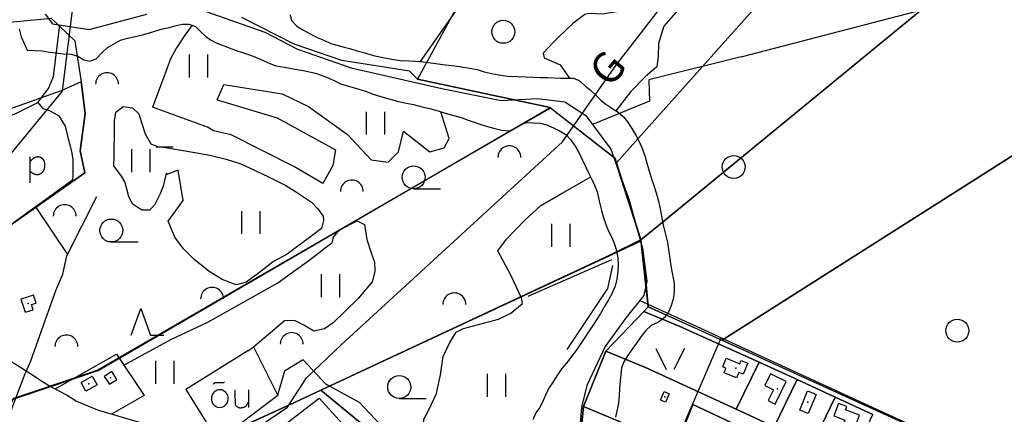
# Model space of a CAD drawing. Extents: x 546175 to 560035, y 6573402 to 6585864.
# Drawn here: x 553775 to 554420, y 6581963 to 6582221 of the extents above; entities that cross this region are included whole.
import ezdxf

# ---------------------------------------------------------------- set-up
doc = ezdxf.new("R2010")
doc.units = 0
doc.header["$MEASUREMENT"] = 0
for name, color, linetype in [('1', 7, 'CONTINUOUS'), ('10', 7, 'CONTINUOUS'), ('11', 7, 'CONTINUOUS'), ('12', 7, 'CONTINUOUS'), ('13', 7, 'CONTINUOUS'), ('14', 7, 'CONTINUOUS'), ('15', 7, 'CONTINUOUS'), ('16', 7, 'CONTINUOUS'), ('22', 7, 'CONTINUOUS'), ('23', 7, 'CONTINUOUS'), ('27', 7, 'CONTINUOUS'), ('28', 7, 'CONTINUOUS'), ('29', 7, 'CONTINUOUS'), ('30', 7, 'CONTINUOUS'), ('31', 7, 'CONTINUOUS'), ('43', 7, 'CONTINUOUS'), ('46', 7, 'CONTINUOUS'), ('5', 7, 'CONTINUOUS'), ('50', 7, 'CONTINUOUS'), ('53', 7, 'CONTINUOUS'), ('54', 7, 'CONTINUOUS')]:
    doc.layers.add(name, color=color, linetype=linetype)
doc.styles.add('txt', font='TXT', dxfattribs={"height": 0.2})

# ---------------------------------------------------------------- blocks, each defined once
blk = doc.blocks.new('POLD_1')
at = {"layer": '28', "color": 7, "linetype": 'Continuous'}
blk.add_line((-4.78, -9.26), (-4.78, 7.8), dxfattribs=at)
blk.add_open_spline([(-4.78, 4.7), (-3.22, 6.5), (-1.3, 7.68), (1.24, 7.94), (3.46, 6.58), (4.64, 3.96), (4.68, 0.38), (3.2, -2.66), (1.24, -3.98), (-1.74, -4.02), (-4.22, -2.36), (-4.78, -1.84)], degree=2, dxfattribs=at)
blk = doc.blocks.new('OU___1')
at = {"layer": '27', "color": 7, "linetype": 'Continuous'}
blk.add_line((11.04, 5.18), (11.04, -6.4), dxfattribs=at)
blk.add_ellipse((-7.68, -0.53), major_axis=(0.26, 6.01), ratio=0.875074, start_param=4.712389, end_param=10.995564, dxfattribs=at)
for points in [[(-11.9, 8.94), (-10.94, 9.96), (-10.02, 10.12), (-5.82, 9.82), (-5.16, 9.92), (-4.6, 10.28)], [(2.26, 5.18), (2.26, -3.34), (2.56, -5.06), (4.88, -6.7), (7.86, -6.34), (9.68, -5.36), (10.82, -3.48), (11.04, -3.1)]]:
    blk.add_open_spline(points, degree=2, dxfattribs=at)
blk = doc.blocks.new('HEIN_1')
at = {"layer": '46', "color": 3, "linetype": 'Continuous'}
for p, q in [((-5.98, -7.48), (-5.98, 7.52)), ((6.02, -7.48), (6.02, 7.52))]:
    blk.add_line(p, q, dxfattribs=at)
blk = doc.blocks.new('HLEHT1')
at = {"layer": '15', "color": 3, "linetype": 'Continuous'}
blk.add_line((0, -7.52), (17.52, -7.52), dxfattribs=at)
blk.add_circle((0, 0), 7.52, dxfattribs=at)
blk = doc.blocks.new('VOSA_1')
at = {"layer": '5', "color": 3, "linetype": 'Continuous'}
blk.add_arc((0.01, 0.02), 7.5, 359.84721, 180.15279, dxfattribs=at)
blk = doc.blocks.new('HOKAS1')
at = {"layer": '14', "color": 3, "linetype": 'Continuous'}
blk.add_lwpolyline([(-6.29, -5.12), (-0.03, 12.38), (6.21, -5.12), (14.97, -5.12)], dxfattribs=at)
blk = doc.blocks.new('LEHT_1')
at = {"layer": '13', "color": 3, "linetype": 'Continuous'}
blk.add_circle((0, 0), 7.52, dxfattribs=at)
blk = doc.blocks.new('LAGE_1')
at = {"layer": '10', "color": 7, "linetype": 'Continuous'}
for p, q in [((-9.38, 13.76), (-2.5, 0)), ((9.36, 13.76), (2.5, 0))]:
    blk.add_line(p, q, dxfattribs=at)

msp = doc.modelspace()

# ---------------------------------------------------------------- linework, layer by layer
at = {"layer": '1', "color": 5, "linetype": 'Continuous'}
for points in [[(554306.61, 6583733.83), (554305.17, 6583693.86), (554289.02, 6583244.08), (554275.43, 6582945.99), (554260.3, 6582614.17), (554167.71, 6582424.62), (554047.16, 6582203.08), (554035.69, 6582182), (554122.56, 6582163.4), (554164.78, 6582130.51), (554165.81, 6582127.25), (554183.49, 6582147.01), (554362.15, 6582346.79), (554439.32, 6582571.65), (554440.2, 6582574.2), (554386.2, 6582585.61), (554386.56, 6582593.6), (554399.58, 6582885.27), (554415.58, 6583245.78), (554432.4, 6583614.87), (554433.75, 6583718.39), (554344.06, 6583719.29)], [(554440.2, 6582574.2), (554439.32, 6582571.65), (554362.15, 6582346.79), (554183.49, 6582147.01), (554165.81, 6582127.25), (554181.83, 6582076.75), (554198.03, 6582090.05), (554576.76, 6582400.9), (554650.91, 6582533.04), (554528.9, 6582554.71), (554457.29, 6582570.44)], [(554514.93, 6582350.14), (554198.03, 6582090.05), (554181.83, 6582076.75), (554185, 6582049.76), (554186.62, 6582033.08), (554235.05, 6582011.13), (554238.22, 6582013.14), (554507.43, 6582184.2), (554509.54, 6582185.54), (554561.9, 6582007.1), (554566.95, 6581989.79), (554506.41, 6581854.89), (554582.47, 6581785.77), (554604.65, 6581836.95), (554605.83, 6581839.68), (554671.71, 6581926.94), (554669.91, 6581929.39), (554656.39, 6581947.82), (554663.68, 6581966.46), (554601.83, 6582022.94), (554641.53, 6582095.92), (554653.48, 6582171.29), (554665.15, 6582248.17), (554554.67, 6582201.3)], [(554392.17, 6581939.73), (554396.6, 6581941), (554566.95, 6581989.79), (554562.2, 6582007.19), (554509.54, 6582185.54), (554507.43, 6582184.2), (554238.22, 6582013.14), (554235.05, 6582011.13)], [(553606.48, 6581996.6), (553610.17, 6581997.98), (553690.52, 6582028.46), (553697.07, 6582035.83), (553817.78, 6582120.71), (553814.73, 6582135.05), (553818.16, 6582159.54), (553815.55, 6582180.22), (553802.44, 6582174.43), (553739.26, 6582152.01), (553661.44, 6582144.99), (553656.53, 6582161.71), (553548.97, 6582140.97)], [(553771.18, 6581972.96), (553750.7, 6581934.4), (553722.85, 6581906.47), (553735.68, 6581908.78), (553858.1, 6581930.9), (553877.12, 6581934.34), (553906.3, 6581948.05), (553951.76, 6581968.88), (553972.44, 6581978.5), (554161.18, 6582066.37), (554182.09, 6582076.1), (554164.55, 6582130.32), (554122.79, 6582163.1), (554090.49, 6582144.42), (553826.36, 6581991.68), (553780.95, 6581976.28)], [(554181.83, 6582076.75), (554161.14, 6582066.5), (553972.41, 6581978.56), (554093.42, 6581878.93), (554116.58, 6581859.86), (554122.39, 6581885.8), (554129.19, 6581907.13), (554141.34, 6581936.99), (554144.19, 6581967.74), (554158.83, 6582004.08), (554183.73, 6582030.06), (554186.62, 6582033.08)], [(554158.83, 6582004.08), (554184.87, 6581993.23), (554244.32, 6581966.06), (554259.24, 6581996.76), (554207.01, 6582020.36), (554183.73, 6582030.06)], [(554259.24, 6581996.76), (554244.32, 6581966.06), (554269.12, 6581954.62), (554284.1, 6581985.43)], [(554284.1, 6581985.43), (554269.12, 6581954.62), (554294.24, 6581943.11), (554308.99, 6581973.96)], [(553972.41, 6581978.56), (553951.75, 6581968.94), (553906.3, 6581948.1), (554079.96, 6581843.63), (554105.67, 6581828.17), (554116.58, 6581859.86), (554093.42, 6581878.93)], [(554247.41, 6581954.37), (554215.96, 6581969.06), (554205.12, 6581941.99), (554235.11, 6581928.19)], [(554308.99, 6581973.96), (554294.24, 6581943.11), (554318.99, 6581931.67), (554333.7, 6581962.6)], [(554141.34, 6581936.99), (554168.49, 6581925.68), (554193.98, 6581914.61), (554222.12, 6581901.28), (554235.11, 6581928.19), (554205.12, 6581941.99), (554172.41, 6581955.98), (554144.19, 6581967.74)]]:
    msp.add_lwpolyline(points, close=True, dxfattribs=at)
for points in [[(553390.64, 6582296.01), (553403.64, 6582166.21), (553407.68, 6582128.39), (553458.26, 6581952), (553395.13, 6581871.7), (553387.94, 6581864.95), (553482.57, 6581872.62), (553486.4, 6581871.47), (553613.6, 6581833.13), (553610.97, 6581886.84), (553609.48, 6581946.65), (553606.48, 6581996.6), (553548.97, 6582140.97), (553656.53, 6582161.71), (553676.79, 6582166.94), (553670.41, 6582209.43), (553729.94, 6582215.24), (553768.75, 6582219.33), (553795.9, 6582221.92)], [(553795.9, 6582221.92), (553811.41, 6582207.05), (553815.55, 6582180.22), (553818.16, 6582159.54), (553814.73, 6582135.05), (553817.78, 6582120.71), (553697.07, 6582035.83)], [(553758.5, 6581968.54), (553826.51, 6581991.45), (554090.22, 6582144.72), (554122.56, 6582163.4), (554035.69, 6582182), (554030.4, 6582187.21), (553986.2, 6582194.21), (553955, 6582204.81), (553920.6, 6582222.41)], [(554388.49, 6581941.46), (554186.62, 6582033.08), (554183.73, 6582030.06), (554207.01, 6582020.36), (554259.24, 6581996.76), (554284.1, 6581985.43), (554308.99, 6581973.96), (554333.7, 6581962.6)], [(554269.12, 6581954.62), (554244.32, 6581966.06), (554184.87, 6581993.23), (554158.83, 6582004.08), (554144.19, 6581967.74), (554172.41, 6581955.98)], [(554205.12, 6581941.99), (554215.96, 6581969.06), (554247.41, 6581954.37)]]:
    msp.add_lwpolyline(points, dxfattribs=at)
at = {"layer": '10', "color": 7, "linetype": 'Continuous'}
msp.add_lwpolyline([(553890.42, 6582436.88), (553812.19, 6582248.49), (553803.02, 6582174.18), (553740.84, 6582098.81), (552741.06, 6580676.69)], dxfattribs=at)
at = {"layer": '11', "color": 7, "linetype": 'Continuous'}
msp.add_lwpolyline([(553049.2, 6581514.04), (553403.68, 6581645.79), (553714.71, 6581752.76), (553733.75, 6581762.08), (553763.67, 6581791.4), (553886.24, 6581922.37), (553907.75, 6581938.44), (553950.44, 6581967.44), (553962.88, 6581986.67), (553985.74, 6582008.11), (554130.49, 6582141.02), (554165.39, 6582190.99), (554218.84, 6582260.03), (554237.57, 6582285.71), (554263.46, 6582335.2), (554433.79, 6582684.65)], dxfattribs=at)
at = {"layer": '16', "color": 7, "linetype": 'Continuous'}
msp.add_lwpolyline([(553759.36, 6582004.3), (553765.33, 6582000.1), (553782.24, 6581989.43), (553788.33, 6581985.29), (553794.64, 6581981.41), (553800.44, 6581978.24), (553806.4, 6581975.13), (553812.4, 6581971.32), (553826.23, 6581965.55), (553843.72, 6581960.35), (553852.78, 6581957.8), (553862.59, 6581956.22), (553871.89, 6581954.97), (553881.96, 6581953.18), (553888.28, 6581951.85), (553894.09, 6581950.32), (553898.64, 6581948.75), (553903.86, 6581946.99), (553910.25, 6581942.27)], dxfattribs=at)
at = {"layer": '22', "color": 1, "linetype": 'Continuous'}
for p in [(554243.93, 6581992.93), (553820.5, 6581982.68), (554271.18, 6581979.27), (554291.22, 6581970.56)]:
    msp.add_point(p, dxfattribs=at)
at = {"layer": '23', "color": 135, "linetype": 'Continuous'}
for points in [[(553893.47, 6582227.57), (553935.6, 6582212.8), (553957.17, 6582201.56), (553992.16, 6582189.42), (554051.6, 6582175.94), (554090.3, 6582168.05), (554114.27, 6582169.4), (554132, 6582167.15), (554145.9, 6582158.16), (554162.2, 6582136.13), (554174.18, 6582102.87), (554182.81, 6582071.4), (554185.69, 6582049.82), (554183.77, 6582040.38), (554172.27, 6582026), (554158.37, 6582007.12), (554146.38, 6581981.49), (554143.01, 6581967.32), (554141.09, 6581943.49)], [(553791.85, 6582224.42), (553796.64, 6582218.13), (553820.61, 6582214.53), (553858.47, 6582224.42)]]:
    msp.add_lwpolyline(points, dxfattribs=at)
at = {"layer": '23', "color": 197, "linetype": 'Continuous'}
for p in [(553780.83, 6582035.1), (553834.73, 6581986.52), (554197.5, 6581974.07)]:
    msp.add_point(p, dxfattribs=at)
at = {"layer": '29', "color": 7, "linetype": 'Continuous'}
for p, q in [((554228.42, 6582015.57), (554233.2, 6582013.38)), ((553778.53, 6581988.77), (553782.45, 6581997.75))]:
    msp.add_line(p, q, dxfattribs=at)
at = {"layer": '30', "color": 5, "linetype": 'Continuous'}
for p, q in [((553809.68, 6582115.96), (553742.77, 6582067.42)), ((553806.1, 6582066.36), (553825.72, 6582105.26)), ((554181.25, 6582037.23), (554228.42, 6582015.57))]:
    msp.add_line(p, q, dxfattribs=at)
at = {"layer": '30', "color": 3, "linetype": 'Continuous'}
msp.add_line((553785.49, 6582098.41), (553806.54, 6582067.23), dxfattribs=at)
at = {"layer": '30', "color": 5, "linetype": 'Continuous'}
for points in [[(554247.54, 6582196.66), (554464.93, 6582253.28), (554670.35, 6582303.25)], [(553787.06, 6582166.7), (553794.12, 6582175.97), (553797.45, 6582183.76), (553801.46, 6582217.41)], [(554247.54, 6582196.66), (554187.04, 6582181.54), (554187.59, 6582167.51), (554150.28, 6582152.25)], [(553723.86, 6582148.45), (553747.44, 6582151.04), (553753.77, 6582152.38), (553761.1, 6582154.65), (553773.46, 6582159.93), (553787.06, 6582166.7)], [(553782.45, 6581997.75), (553798.96, 6582043.72), (553803.46, 6582054.36), (553806.1, 6582066.36)], [(554233.2, 6582013.38), (554385.07, 6581943.65), (554605.83, 6581839.68), (554636.52, 6581880.45)], [(553296.61, 6581854.27), (553333.57, 6581859.93), (553466.76, 6581877.88), (553473.69, 6581876.45), (553486.59, 6581871.58), (553558.07, 6581845.14), (553582.2, 6581838.1), (553592.15, 6581835.55), (553602.9, 6581834.33), (553613.61, 6581835.78), (553627.39, 6581840.66), (553653.53, 6581852.8), (553666.45, 6581860.43), (553680.86, 6581870.23), (553707.29, 6581891.55), (553727.64, 6581912.75), (553741.06, 6581923.47), (553754.17, 6581936.59), (553765.41, 6581954.27), (553778.53, 6581988.77)]]:
    msp.add_lwpolyline(points, dxfattribs=at)
at = {"layer": '30', "color": 3, "linetype": 'Continuous'}
for points in [[(554069, 6582254.81), (554076.39, 6582249.39), (554037.35, 6582193.45)], [(553924.6, 6582004.31), (553928.3, 6582006.84), (553944.1, 6581975.12), (553905.56, 6581945.74)], [(553798.45, 6581979.33), (553838.49, 6582002.15), (553856.78, 6581975.12), (553835.34, 6581962.84)], [(553924.6, 6582004.31), (553884, 6581978.86), (553903.74, 6581947.2)]]:
    msp.add_lwpolyline(points, dxfattribs=at)
at = {"layer": '31', "color": 100, "linetype": 'Continuous'}
for points in [[(554369.68, 6582596.77), (554233.96, 6582303.91), (554227.45, 6582291.49), (554213.28, 6582271.22), (554188.09, 6582243.89), (554179.81, 6582235.84), (554172.71, 6582229.62), (554165.85, 6582226.07), (554156.66, 6582224.53), (554147.92, 6582224.87), (554145.08, 6582224.25), (554137.33, 6582218.41), (554127.88, 6582209.47), (554124.6, 6582206.07), (554117.92, 6582199.08), (554118.62, 6582195.82), (554128.96, 6582191.3), (554135.1, 6582182.66)], [(554406.83, 6582588.62), (554331.88, 6582454.15), (554282.2, 6582346.86), (554254.29, 6582291.38), (554241.99, 6582267.34), (554234.59, 6582255.54), (554224.02, 6582244.89), (554210.59, 6582232.32), (554196.8, 6582216.57), (554193.32, 6582205.36), (554193.14, 6582196.72), (554192.38, 6582190.02), (554184.65, 6582183.48), (554175.28, 6582173.87), (554165.55, 6582161.29)], [(553888.22, 6582217.23), (553883.25, 6582210.8), (553877.79, 6582202.49), (553874.02, 6582195.33), (553871.51, 6582188.82), (553869.18, 6582182.21), (553862.23, 6582163.73)], [(553904.41, 6582168.54), (553908.88, 6582178.56), (553947.14, 6582172.33), (553964.33, 6582164.01), (553989.83, 6582145.81), (554005.36, 6582129.17), (554016.45, 6582127.61), (554023.1, 6582134.37), (554026.43, 6582147.89), (554043.61, 6582134.37), (554053.04, 6582136.97), (554056.37, 6582143.21), (554050.91, 6582160.65)], [(553904.41, 6582168.54), (553943.8, 6582156.75), (553981.86, 6582135.65), (553980.22, 6582125.42), (553975.86, 6582117.63), (553973.73, 6582113.78), (553954.59, 6582124.75), (553913.73, 6582145.57), (553902.15, 6582148.11), (553898.06, 6582150.46), (553862.23, 6582163.73)], [(553787.06, 6582166.7), (553790.42, 6582162.78), (553795.13, 6582161.3), (553800.9, 6582157.98), (553805.06, 6582151.29), (553806.81, 6582143.82), (553808.29, 6582138.21), (553809.36, 6582133.46), (553810.01, 6582129.29), (553810.1, 6582123.7), (553809.95, 6582118.84), (553809.68, 6582115.96)], [(553871.26, 6582120.49), (553870.85, 6582119.28), (553869.08, 6582111.91), (553866.86, 6582106.42), (553863.49, 6582099.47), (553860.25, 6582096.37), (553855.12, 6582096.28), (553849.23, 6582100.14), (553846.65, 6582104.96), (553845.17, 6582110.87), (553844.03, 6582114.81), (553841.97, 6582118.52), (553836.84, 6582125.17), (553837.01, 6582131.57), (553837.11, 6582137), (553837.21, 6582144.29), (553837.24, 6582148.02), (553837.36, 6582154.7), (553838.19, 6582160.39), (553842.96, 6582164.13), (553849.11, 6582163.17), (553853.29, 6582159.33), (553855.04, 6582153.56), (553857.25, 6582146.3), (553861.11, 6582139.67), (553865.84, 6582137.62), (553875.73, 6582137.7)], [(553864.6, 6582137.63), (553869.45, 6582137.59), (553891.18, 6582133.67), (553900.65, 6582131.96), (553910.47, 6582129.66), (553920.04, 6582126.51), (553928.96, 6582122.53), (553938.56, 6582117.96), (553949.36, 6582112.33), (553956.35, 6582107.99), (553961.76, 6582104.46), (553966.16, 6582101.47), (553970.34, 6582097.18), (553973.78, 6582092.44), (553974.18, 6582089.4), (553972.72, 6582084.17), (553966.38, 6582079.55), (553956.47, 6582072.04), (553950.41, 6582067.42), (553941.28, 6582062.63), (553930.41, 6582054.2), (553923.49, 6582049.07), (553916.85, 6582047.43), (553907.74, 6582050.96), (553899.36, 6582056.21), (553889.18, 6582064.1), (553882.47, 6582070.99), (553876.81, 6582078.56), (553872.4, 6582089.05)], [(553872.4, 6582089.05), (553882.27, 6582102.66), (553878.94, 6582122.41), (553870.85, 6582119.28)], [(554088.12, 6582069.59), (554093.91, 6582077.38), (554105.94, 6582089.79), (554116.28, 6582099.29), (554130.29, 6582107.49), (554149, 6582117.98)], [(553843.36, 6581994.95), (553874.2, 6582011.63), (553898.38, 6582023.04), (553944.28, 6582048.76), (553956.06, 6582057.3), (553962.86, 6582062.28), (553969.16, 6582066.84), (553975.29, 6582071.62), (553979.48, 6582074.88), (553980.14, 6582076.21), (553980.33, 6582078.48), (553984.58, 6582083.45), (553996.06, 6582089.31), (554000.94, 6582086.95), (554002.4, 6582077.12), (554005.28, 6582068.26), (554007.43, 6582062.34), (554007.65, 6582056.11), (554005.86, 6582049.34), (553996.83, 6582038.57), (553980.52, 6582022.53), (553974.65, 6582018.6), (553967.79, 6582017.02), (553961.25, 6582020.93), (553955.02, 6582024.14), (553948.51, 6582023.76), (553942.17, 6582018.44), (553928.35, 6582006.74)], [(554082.08, 6581917.16), (554065.5, 6581930.77), (554057.38, 6581936.74), (554049.32, 6581940.89), (554043.12, 6581943.86), (554039.35, 6581950.21), (554039.79, 6581959.58), (554042.86, 6581965.2), (554048.16, 6581976.34), (554050.68, 6581988.62), (554052.44, 6582000.61), (554056.82, 6582009.7), (554060.95, 6582016.46), (554065.76, 6582018.92), (554088.67, 6582025.04), (554096.75, 6582028.85), (554104.27, 6582035.18), (554103.64, 6582038.83), (554096.83, 6582053.83), (554088.12, 6582069.59)], [(554038.93, 6581922.35), (554020.58, 6581934.31), (554011.43, 6581955.89), (553997.57, 6581970.44), (553975.67, 6581982.4), (553960.7, 6581998.26), (553948.5, 6581990.98), (553943.99, 6581975.34)], [(553919.26, 6581933.26), (553971.15, 6581973.33), (553999.89, 6581941.89), (553946.45, 6581900.63)]]:
    msp.add_lwpolyline(points, dxfattribs=at)
at = {"layer": '43', "color": 31, "linetype": 'Continuous'}
msp.add_lwpolyline([(554118.11, 6581759.41), (554178.56, 6581883.09), (554234.38, 6582012.84)], dxfattribs=at)
at = {"layer": '50', "color": 43, "linetype": 'Continuous'}
for points in [[(553775.97, 6582038.07), (553778.77, 6582029.45), (553784.05, 6582031.16), (553782.98, 6582034.52), (553785.94, 6582035.5), (553784.23, 6582040.76), (553775.97, 6582038.07)], [(554237.73, 6581999.36), (554246.54, 6581995.81), (554247.39, 6581997.92), (554251.79, 6581996.16), (554248.89, 6581988.93), (554245.92, 6581990.12), (554244.48, 6581986.51), (554236.31, 6581989.79), (554237.53, 6581992.86), (554235.45, 6581993.71), (554237.73, 6581999.36)], [(553815.38, 6581983.42), (553822.6, 6581987.61), (553825.86, 6581982.04), (553818.62, 6581977.83), (553815.38, 6581983.42)], [(553833.98, 6581982.34), (553838.9, 6581985.49), (553835.51, 6581990.71), (553830.58, 6581987.52), (553833.98, 6581982.34)], [(554269.71, 6581969.42), (554276.97, 6581984.07), (554266.81, 6581989.12), (554263.08, 6581981.59), (554268.77, 6581978.78), (554265.23, 6581971.64), (554269.71, 6581969.42)], [(554197.1, 6581977.54), (554200.32, 6581976.15), (554197.91, 6581970.61), (554194.67, 6581972), (554197.1, 6581977.54)], [(554296.61, 6581975.71), (554291.47, 6581963.14), (554285.86, 6581965.4), (554290.94, 6581977.99), (554296.61, 6581975.71)], [(554311.19, 6581969.87), (554308.08, 6581961.8), (554315.46, 6581958.97), (554313.9, 6581954.91), (554321.23, 6581952.08), (554325.05, 6581962.12), (554315.9, 6581965.63), (554316.73, 6581967.76), (554311.19, 6581969.87)]]:
    msp.add_lwpolyline(points, dxfattribs=at)
at = {"layer": '53', "color": 3, "linetype": 'Continuous'}
msp.add_line((554108.03, 6582039.91), (554162.79, 6582063.92), dxfattribs=at)
msp.add_lwpolyline([(554163.36, 6582060.13), (554160.03, 6582045.05), (554133.42, 6582005.02)], dxfattribs=at)
at = {"layer": '54', "color": 140, "linetype": 'Continuous'}
for points in [[(553952.04, 6582224.34), (553953.33, 6582220.03), (553956.73, 6582216.66), (553960.51, 6582214.14), (553965.87, 6582211.31), (553969.9, 6582209.27), (553974.33, 6582207.46), (553979, 6582205.34), (553982.89, 6582204.21), (553987.57, 6582202.91), (553991.93, 6582201.83), (553996.85, 6582200.23), (554001.05, 6582199.09), (554006.72, 6582197.44), (554013.95, 6582195.92), (554020.16, 6582194.8), (554024.39, 6582194.12), (554029.85, 6582193.87), (554034.62, 6582193.7), (554039.29, 6582193.28), (554046.13, 6582192.43), (554053.73, 6582191.39), (554060.03, 6582190.61), (554064.12, 6582189.96), (554069.6, 6582189.19), (554074.68, 6582188.19), (554079.36, 6582186.83), (554085.11, 6582185.43), (554090.28, 6582184.51), (554094.71, 6582184.01), (554101.23, 6582183.65), (554106.75, 6582183.46), (554111.27, 6582183.26), (554116, 6582183.15), (554120.86, 6582183.03), (554125.13, 6582182.86), (554129.2, 6582182.73), (554133.51, 6582182.66), (554137.67, 6582182.67), (554141.44, 6582181.15), (554145.5, 6582177.34), (554148.97, 6582174.67), (554152.11, 6582171.64), (554155.78, 6582168.08), (554158.98, 6582165.51), (554163.51, 6582162.6), (554167.08, 6582160.32), (554170.4, 6582157.38), (554173.1, 6582154.05), (554175.91, 6582149.78), (554178.53, 6582145.28), (554180.74, 6582141.08), (554182.99, 6582136.27), (554184.57, 6582131.05), (554186.26, 6582125.41), (554187.66, 6582120.55), (554188.98, 6582116.13), (554190.34, 6582112.31), (554191.83, 6582107.61), (554193.35, 6582102.24), (554194.72, 6582096.05), (554195.8, 6582089.96), (554196.69, 6582085.67), (554197.96, 6582080.24), (554199.27, 6582075.21), (554200.04, 6582070.43), (554200.6, 6582066.17), (554201.21, 6582061.48), (554201.93, 6582057.28), (554202.7, 6582053.01), (554203.62, 6582048.2), (554203.63, 6582043.41), (554203.21, 6582038.98), (554201.78, 6582033.63), (554199.92, 6582029.54), (554197.22, 6582026.06), (554193.49, 6582022.94), (554188.59, 6582020.72), (554185.19, 6582017.47), (554181.9, 6582013.37), (554178.95, 6582009.27), (554176.55, 6582005.94), (554173, 6582000.93), (554170.69, 6581997.12), (554169.19, 6581993.02), (554168.69, 6581988.93), (554168.21, 6581984.38), (554167.79, 6581979.5), (554167.68, 6581974.77), (554167.17, 6581970.04), (554166.37, 6581965.86), (554165.34, 6581960.75)], [(553774.83, 6582214.82), (553776.1, 6582209.67), (553778.15, 6582205.32), (553780.08, 6582201.04), (553785.08, 6582200.64), (553789.93, 6582200.41), (553794.78, 6582199.65), (553798.9, 6582199.18), (553803.98, 6582198.52), (553808.93, 6582198.34), (553813.28, 6582196.96), (553817.18, 6582194.7), (553821.17, 6582193.81), (553825.21, 6582195.35), (553829.11, 6582199.44), (553832.69, 6582202.74), (553836.58, 6582204.86), (553841.3, 6582207.42), (553845.88, 6582208.88), (553849.87, 6582209.63), (553855.69, 6582211.05), (553859.57, 6582212.13), (553864.42, 6582213.57), (553868.81, 6582214.82), (553873.02, 6582215.78), (553877.75, 6582217.15), (553881.71, 6582217.87), (553886.08, 6582217.98), (553890.37, 6582216.47), (553893.65, 6582213.11), (553896.93, 6582210.17), (553900.23, 6582207.8), (553904.32, 6582205.48), (553908.33, 6582203.95), (553912.25, 6582202.43), (553916.89, 6582200.8), (553921.18, 6582199.35), (553925.74, 6582197.94), (553930.14, 6582196.22), (553935.08, 6582194.01), (553938.93, 6582192.27), (553942.79, 6582190.71), (553948.57, 6582189.73), (553956.6, 6582188.4), (553960.86, 6582187.69), (553968.87, 6582185.79), (553975.96, 6582183.29), (553981.45, 6582180.92), (553985.27, 6582178.91), (553989.64, 6582177.5), (553994.33, 6582176.38), (554001.51, 6582174.04), (554007.3, 6582171.96), (554013.8, 6582169.93), (554023.19, 6582167.34), (554028.51, 6582166.27), (554033.02, 6582165.31), (554038.67, 6582163.85), (554043.42, 6582162.85), (554049.07, 6582161.23), (554053.69, 6582159.78), (554059.46, 6582158.29), (554064.96, 6582156.64), (554068.79, 6582155.24), (554072.8, 6582153.74), (554077.05, 6582152.21), (554081.43, 6582150.94), (554086.27, 6582149.74), (554090.8, 6582148.56), (554095.8, 6582148.17), (554099.54, 6582149.99), (554103.19, 6582152.41), (554107.19, 6582153.61), (554111.65, 6582153.5), (554116.23, 6582153.15), (554120.31, 6582152.17), (554125.19, 6582149.83), (554129.04, 6582148.04), (554132.8, 6582145.84), (554135.98, 6582142.36), (554138.82, 6582138.21), (554140.97, 6582134.5), (554143.64, 6582129.08), (554145.83, 6582124.45), (554147.53, 6582120.78), (554149.82, 6582116.43), (554151.75, 6582112.21), (554153.2, 6582108.35), (554154.07, 6582104.42), (554154.94, 6582100.31), (554156.08, 6582096.13), (554157.25, 6582092.16), (554158.86, 6582086.91), (554160.67, 6582082.6), (554162.78, 6582078.43), (554164.29, 6582074.61), (554165.58, 6582070.64), (554166.85, 6582065.1), (554167.04, 6582060.33), (554166.76, 6582056.2), (554166.18, 6582051.14), (554165.13, 6582046.61), (554162.76, 6582041.49), (554160.57, 6582037.61), (554158.28, 6582033.58), (554155.34, 6582028.57), (554150.75, 6582021.48), (554148, 6582017.28), (554145.19, 6582013.02), (554139.83, 6582005.16), (554137.37, 6582001.65), (554133.12, 6581996.2), (554130.02, 6581992.74), (554126.74, 6581987.79), (554123.96, 6581983.31), (554121.63, 6581979.86), (554119.36, 6581975.29), (554117.52, 6581970.74), (554115.6, 6581967.01), (554113.11, 6581963.59), (554111.15, 6581959.19)]]:
    msp.add_lwpolyline(points, dxfattribs=at)

# ---------------------------------------------------------------- block references
at = {"layer": '10', "color": 7, "linetype": 'Continuous'}
msp.add_blockref('LAGE_1', (554201, 6581992.08), dxfattribs=at)
at = {"layer": '13', "color": 3, "linetype": 'Continuous'}
for p in [(554091.79, 6582212.94), (554242.61, 6582124.55), (554388.99, 6582017.44)]:
    msp.add_blockref('LEHT_1', p, dxfattribs=at)
at = {"layer": '14', "color": 3, "linetype": 'Continuous'}
msp.add_blockref('HOKAS1', (553854.58, 6582019.53), dxfattribs=at)
at = {"layer": '15', "color": 3, "linetype": 'Continuous'}
for p in [(554033.11, 6582117.79), (553835.17, 6582082.96), (554023.68, 6581980.54)]:
    msp.add_blockref('HLEHT1', p, dxfattribs=at)
at = {"layer": '27', "color": 7, "linetype": 'Continuous'}
msp.add_blockref('OU___1', (553913.88, 6581973.56), dxfattribs=at)
at = {"layer": '28', "color": 7, "linetype": 'Continuous'}
msp.add_blockref('POLD_1', (553786.91, 6582123.45), dxfattribs=at)
at = {"layer": '46', "color": 3, "linetype": 'Continuous'}
for p in [(553892.28, 6582190.58), (554008.16, 6582153.15), (553854.58, 6582128.71), (553926.65, 6582088.16), (554129.58, 6582079.84), (553978.75, 6582046.87), (553870.36, 6581990.2), (554087.45, 6581981.58)]:
    msp.add_blockref('HEIN_1', p, dxfattribs=at)
at = {"layer": '5', "color": 3, "linetype": 'Continuous'}
for p in [(553832.4, 6582178.62), (554095.76, 6582130.79), (553992.63, 6582108.44), (553804.67, 6582092.32), (553901.15, 6582038.25), (554059.72, 6582034.61), (553805.78, 6582007.05), (553953.27, 6582008.61)]:
    msp.add_blockref('VOSA_1', p, dxfattribs=at)

# ---------------------------------------------------------------- texts
at = {"layer": '12', "color": 253, "linetype": 'Continuous', "style": 'txt'}
msp.add_text('G', height=20, rotation=49.9309, dxfattribs=at).set_placement((554161.65, 6582175.68))

doc.saveas('drawing.dxf')
